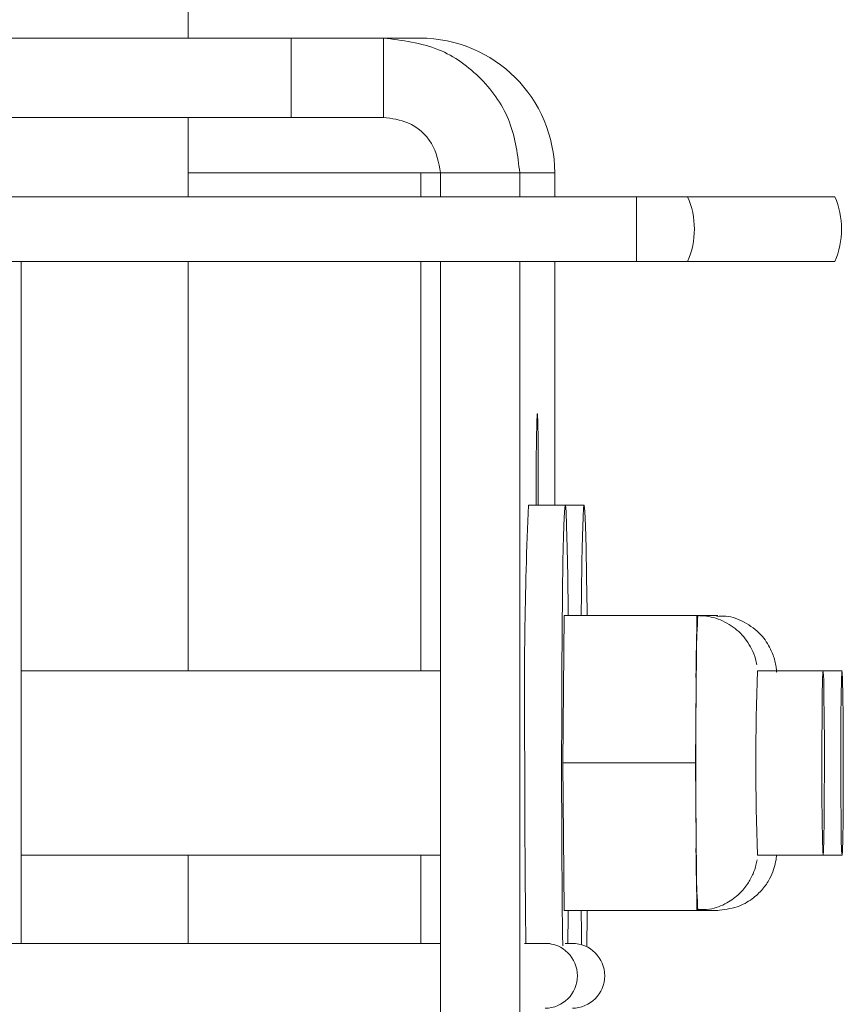
# Model space of a CAD drawing. Units: inches. Extents: x 0.3 to 16.7, y 0.3 to 10.7.
# Drawn here: x 9.5 to 9.5, y 6.5 to 6.5 of the extents above; entities that cross this region are included whole.
import ezdxf

# ---------------------------------------------------------------- set-up
doc = ezdxf.new("R2010")
doc.units = ezdxf.units.IN
doc.header["$MEASUREMENT"] = 0

msp = doc.modelspace()

# ---------------------------------------------------------------- linework, layer by layer
at = {"color": 7, "linetype": 'Continuous', "lineweight": 15}
for p, q in [((9.466642740603639, 6.534955165065051), (9.466642740603639, 6.61828844239192)), ((9.473919914314884, 6.534955165065051), (9.428736787385333, 6.534955165065051)), ((9.473919914314884, 6.534955165065051), (9.473919914314884, 6.529350998693747)), ((9.480451052199955, 6.534955165065051), (9.473919914314884, 6.534955165065051)), ((9.480451052199955, 6.529350998693747), (9.480451052199955, 6.534955165065051)), ((9.480451052199955, 6.534955165065051), (9.483034457911788, 6.534955165065051)), ((9.473919914314884, 6.529350998693747), (9.428736787385333, 6.529350998693747)), ((9.466642740603639, 6.523746832322445), (9.466642740603639, 6.529350998693747)), ((9.480451052199955, 6.529350998693747), (9.473919914314884, 6.529350998693747)), ((9.466642740603639, 6.525434261718006), (9.483089066169837, 6.525434261718006)), ((9.484480867869403, 6.525434261718006), (9.483089066169837, 6.525434261718006)), ((9.483089066169837, 6.525434261718006), (9.483089066169837, 6.523746832322445)), ((9.484480867869403, 6.525434261718006), (9.49008449646914, 6.525434261718006)), ((9.484480867869403, 6.523746832322445), (9.484480867869403, 6.525434261718006)), ((9.49008449646914, 6.525434261718006), (9.492554383492351, 6.525434261718006)), ((9.49008449646914, 6.523746832322445), (9.49008449646914, 6.525434261718006)), ((9.492554383492351, 6.525434261718006), (9.492554383492351, 6.523746832322445)), ((9.498324819054009, 6.523746832322445), (9.436397147781085, 6.523746832322445)), ((9.501942750592688, 6.523746832322445), (9.498324819054009, 6.523746832322445)), ((9.498324819054009, 6.523746832322445), (9.498324819054009, 6.51916345415891)), ((9.512348239276484, 6.523746832322445), (9.501942750592688, 6.523746832322445)), ((9.43499160846244, 6.51916345415891), (9.498324819054009, 6.51916345415891)), ((9.454848139078104, 6.51916345415891), (9.454848139078104, 6.470974721950367)), ((9.466642740603639, 6.490236330549732), (9.466642740603639, 6.51916345415891)), ((9.483089066169837, 6.51916345415891), (9.483089066169837, 6.490236330549732)), ((9.484480867869403, 6.442017580910176), (9.484480867869403, 6.51916345415891)), ((9.49008449646914, 6.442017580910176), (9.49008449646914, 6.51916345415891)), ((9.492554383492351, 6.51916345415891), (9.492554383492351, 6.50195515517287)), ((9.498324819054009, 6.51916345415891), (9.501942750592688, 6.51916345415891)), ((9.501942750592688, 6.51916345415891), (9.512348239276484, 6.51916345415891)), ((9.493298610450532, 6.50195515517287), (9.490694671642567, 6.50195515517287)), ((9.49463521723216, 6.50195515517287), (9.493298610450532, 6.50195515517287)), ((9.493214718086332, 6.494142605424111), (9.49313082572213, 6.483725970202415)), ((9.502588809796023, 6.494142605424111), (9.493214718086332, 6.494142605424111)), ((9.502588809796023, 6.494142605424111), (9.502546863613922, 6.488934336701588)), ((9.502672702160226, 6.494142605424111), (9.502588809796023, 6.494142605424111)), ((9.502756545636103, 6.494142605424111), (9.502672702160226, 6.494142605424111)), ((9.503925465465974, 6.494142605424111), (9.502756545636103, 6.494142605424111)), ((9.504009308941852, 6.494142605424111), (9.503925465465974, 6.494142605424111)), ((9.504093201306054, 6.494142605424111), (9.504009308941852, 6.494142605424111)), ((9.484480867869403, 6.490236330549732), (9.454848139078104, 6.490236330549732)), ((9.511525986552995, 6.490236330549732), (9.506893768953658, 6.490236330549732)), ((9.512862642222945, 6.490236330549732), (9.511525986552995, 6.490236330549732)), ((9.502546863613922, 6.488934336701588), (9.502504917431823, 6.483725970202415)), ((9.502504917431823, 6.483725970202415), (9.49313082572213, 6.483725970202415)), ((9.49313082572213, 6.483725970202415), (9.493214718086332, 6.473309334980718)), ((9.502504917431823, 6.483725970202415), (9.502546863613922, 6.478517603703243)), ((9.502546863613922, 6.478517603703243), (9.502588809796023, 6.473309334980718)), ((9.454848139078104, 6.47721551207845), (9.484480867869403, 6.47721551207845)), ((9.466642740603639, 6.470974721950367), (9.466642740603639, 6.47721551207845)), ((9.483089066169837, 6.47721551207845), (9.483089066169837, 6.470974721950367)), ((9.506893768953658, 6.47721551207845), (9.511525986552995, 6.47721551207845)), ((9.511525986552995, 6.47721551207845), (9.512862642222945, 6.47721551207845)), ((9.502588809796023, 6.473309334980718), (9.493214718086332, 6.473309334980718)), ((9.502588809796023, 6.473309334980718), (9.502672702160226, 6.473309334980718)), ((9.502672702160226, 6.473309334980718), (9.502756545636103, 6.473309334980718)), ((9.503925465465974, 6.473309334980718), (9.502756545636103, 6.473309334980718)), ((9.503925465465974, 6.473309334980718), (9.504009308941852, 6.473309334980718)), ((9.504009308941852, 6.473309334980718), (9.504093201306054, 6.473309334980718)), ((9.484480867869403, 6.470974721950367), (9.447556983306157, 6.470974721950367)), ((9.491874346903746, 6.470974721950367), (9.490416643743258, 6.470974721950367)), ((9.492234116080995, 6.470974721950367), (9.491874346903746, 6.470974721950367)), ((9.493801084645908, 6.470974721950367), (9.493282428415247, 6.470974721950367))]:
    msp.add_line(p, q, dxfattribs=at)
at = {"color": 7, "linetype": 'Continuous', "lineweight": 15, "flags": 128}
for points in [[(9.491389716946678, 6.50195515517287), (9.491392063586236, 6.503267611122379), (9.491387663637065, 6.505049003876911), (9.49137505044944, 6.506615483558581), (9.49135573956141, 6.507778145682965), (9.491332028724209, 6.508396876313113), (9.491306802348959, 6.508396876313113), (9.491283091511757, 6.507778145682965), (9.491263780623727, 6.506615483558581), (9.491251167436102, 6.505049003876911), (9.491246767486931, 6.503267611122379), (9.49124911412649, 6.50195515517287)], [(9.493507265817906, 6.494142605424111), (9.493504283630134, 6.494440824201285), (9.493474315087445, 6.496901862437828), (9.493438675499156, 6.498939527787433), (9.493398538185048, 6.500488212119121), (9.493355174241547, 6.501498049342285), (9.493310001430054, 6.501936773162999), (9.493264486400292, 6.501790108190618), (9.493220046913661, 6.501062943257557), (9.49317810073156, 6.499778451429449), (9.493140065615389, 6.497978090005155), (9.493107114884928, 6.495719644983794), (9.493080324083307, 6.493075666638369), (9.49306057320036, 6.490131220652859), (9.493048448895976, 6.486980857046129), (9.49304434227675, 6.483725970202415)], [(9.494843872599532, 6.494142605424111), (9.494840939300085, 6.494440824201285), (9.494810921869071, 6.496901862437828), (9.494775331169107, 6.498939527787433), (9.494735144966674, 6.500488212119121), (9.494691829911499, 6.501498049342285), (9.494646657100006, 6.501936773162999), (9.494601093181918, 6.501790108190618), (9.494556653695287, 6.501062943257557), (9.49451475640151, 6.499778451429449), (9.49447672128534, 6.497978090005155), (9.494443770554879, 6.495719644983794), (9.494426610753111, 6.494142605424111)], [(9.511525986552995, 6.47721551207845), (9.511499244639698, 6.477504735403984), (9.511474849365959, 6.478346787898743), (9.511455000706363, 6.479666772650167), (9.51144145864058, 6.481347455456998), (9.511435445376712, 6.483239433600705), (9.511437449798002, 6.485174629022939), (9.5114473741278, 6.486981150376073), (9.511464240599624, 6.488498448403673), (9.51148658256375, 6.489591689107796), (9.511512444487211, 6.49016368250008), (9.511539528618778, 6.49016368250008), (9.511565390542241, 6.489591689107796), (9.511587732506367, 6.488498448403673), (9.511604647866516, 6.486981150376073), (9.511614523307989, 6.485174629022939), (9.511616527729279, 6.483239433600705), (9.51161051446541, 6.481347455456998), (9.511596972399627, 6.479666772650167), (9.51157712374003, 6.478346787898743), (9.511552777354616, 6.477504735403984), (9.511525986552995, 6.47721551207845)], [(9.512862642222945, 6.47721551207845), (9.512889384136244, 6.477504735403984), (9.512913779409983, 6.478346787898743), (9.512933628069577, 6.479666772650167), (9.51294717013536, 6.481347455456998), (9.51295318339923, 6.483239433600705), (9.51295117897794, 6.485174629022939), (9.512941254648142, 6.486981150376073), (9.512924388176318, 6.488498448403673), (9.512902046212192, 6.489591689107796), (9.512876184288729, 6.49016368250008), (9.512849100157164, 6.49016368250008), (9.5128232382337, 6.489591689107796), (9.51280084738125, 6.488498448403673), (9.512783980909425, 6.486981150376073), (9.512774105467953, 6.485174629022939), (9.512772101046663, 6.483239433600705), (9.512778114310532, 6.481347455456998), (9.512791656376313, 6.479666772650167), (9.51281150503591, 6.478346787898743), (9.512835851421324, 6.477504735403984), (9.512862642222945, 6.47721551207845)], [(9.493480279462988, 6.470974721950367), (9.493504283630134, 6.473011116203544), (9.493507265817906, 6.473309334980718)], [(9.494426610753111, 6.473309334980718), (9.494443770554879, 6.471732295421036), (9.494454868204455, 6.470878705281782)], [(9.494813610726897, 6.470736929141814), (9.494840939300085, 6.473011116203544), (9.494843872599532, 6.473309334980718)]]:
    msp.add_lwpolyline(points, dxfattribs=at)
at = {"color": 7, "linetype": 'Continuous', "lineweight": 15}
for centre, radius, start, end in [((9.483033851494962, 6.525434633079733), 0.009520532004631302, 359.99776509762, 89.99635050596258), ((9.496765901122878, 6.521455143240677), 0.005661414070757691, 336.121973430426, 23.87802656959127), ((9.507171389806672, 6.521455143240677), 0.005661414070759315, 336.1219734304333, 23.87802656958399), ((9.821482320331798, 6.488225714928547), 0.3310724483474465, 177.6232856974751, 180.7787549862142), ((9.573078905949874, 6.489835845396255), 0.07053780343905701, 176.4995685733045, 180.7322888883983), ((9.677274627371734, 6.483725921314091), 0.1705051974096272, 177.8117401843273, 182.1882598156732), ((10.19079802760712, 6.483725970202415), 0.6882708709654833, 179.5664203159903, 180.4335796840105), ((10.4316236510728, 6.48270515251513), 0.9411837523105934, 179.9378563894058, 180.7141236378193), ((10.4292066457985, 6.482690943310783), 0.9361628756876718, 179.9366534540145, 180.7275274162376), ((9.573078905949881, 6.477616095008575), 0.07053780343906416, 179.2677111116019, 183.5004314266967), ((9.491868391382136, 6.468683081756923), 0.002291647932044541, 270.1489001134863, 89.85109988651458), ((9.49379514548385, 6.468683081756923), 0.002291647889587824, 270.1484910933573, 89.85150890664355)]:
    msp.add_arc(centre, radius, start, end, dxfattribs=at)
for points, knots in [([(9.49008449646914, 6.525434261718006), (9.48993830050707, 6.52665509164891), (9.489645833014764, 6.529097382553312), (9.48750539354151, 6.532200721332035), (9.484356425462092, 6.534483538039337), (9.481787841157049, 6.534793729586923), (9.480451052199955, 6.534955165065051)], [0, 0, 0, 0, 0.2446862512228626, 0.4894989798879646, 0.7343158544842234, 1, 1, 1, 1]), ([(9.484480867869403, 6.525434261718006), (9.484346067160624, 6.526161354303652), (9.484075919645637, 6.527618485033594), (9.48237699556553, 6.529097794001112), (9.481042876948484, 6.529273191211854), (9.480451052199955, 6.529350998693747)], [0, 0, 0, 0, 0.3565605424294997, 0.7145655638836946, 1, 1, 1, 1]), ([(9.50683989402047, 6.490656965690519), (9.506812038728905, 6.490795206700849), (9.50673804682629, 6.491162415758767), (9.50641685554025, 6.491982033033802), (9.505734092644127, 6.492940864063625), (9.504611777279557, 6.493753510619217), (9.503531387828433, 6.49410537788239), (9.502873703595546, 6.494133891188395), (9.502672702160226, 6.494142605424111)], [0, 0, 0, 0, 0.07862598861985688, 0.2088539076797813, 0.4378158888131228, 0.6673919835226262, 0.8983483480853554, 1, 1, 1, 1]), ([(9.50824430890766, 6.490142856074002), (9.5082431109711, 6.490164405552582), (9.508238315716927, 6.490250666570384), (9.508211979682722, 6.490497427067089), (9.508103151481658, 6.491065643017489), (9.507806449726267, 6.491882343865984), (9.507124752974441, 6.492887877908752), (9.506023671977067, 6.493707730250237), (9.504897705250395, 6.494136861868247), (9.504226521768755, 6.494096713550466), (9.504009700048446, 6.494083743881863)], [0, 0, 0, 0, 0.02494433225717584, 0.09985037368392906, 0.1711763635513844, 0.3020835802974177, 0.4831692578842024, 0.7031277578035502, 0.9040972371546874, 1, 1, 1, 1]), ([(9.502671528840446, 6.473366925426539), (9.50294842641237, 6.473359767266734), (9.503663577202328, 6.473341279695306), (9.504687297656531, 6.473764178388479), (9.505591109438196, 6.474416900224353), (9.506200242874552, 6.475147631305334), (9.506575378732176, 6.475845866185403), (9.506777765448405, 6.476446832634814), (9.506834117902345, 6.476755986430947), (9.506856320497375, 6.476877791535381)], [0, 0, 0, 0, 0.1368274342634792, 0.3533878864359602, 0.5337686568080794, 0.6890221580986651, 0.8212000150166126, 0.9295536683797996, 1, 1, 1, 1]), ([(9.504009308941852, 6.473309530534015), (9.504502998126862, 6.473359050541499), (9.505395449325729, 6.473448568787775), (9.506490215609752, 6.474056370589853), (9.507245993059138, 6.474757322917752), (9.507738840650637, 6.47548464051166), (9.508027149534227, 6.476149089241386), (9.508165713689708, 6.476685065199876), (9.508217439043827, 6.477020689470245), (9.508233716734708, 6.477165354627291), (9.50823738795834, 6.477212636824778), (9.508237611207255, 6.47721551207845)], [0, 0, 0, 0, 0.2249406736249815, 0.4066294744668831, 0.561413426272939, 0.6943995759508337, 0.8060855902113799, 0.8947293100421817, 0.9505669993123359, 0.9969939549290017, 1, 1, 1, 1])]:
    msp.add_open_spline(points, degree=3, knots=knots, dxfattribs=at)

doc.saveas('drawing.dxf')
